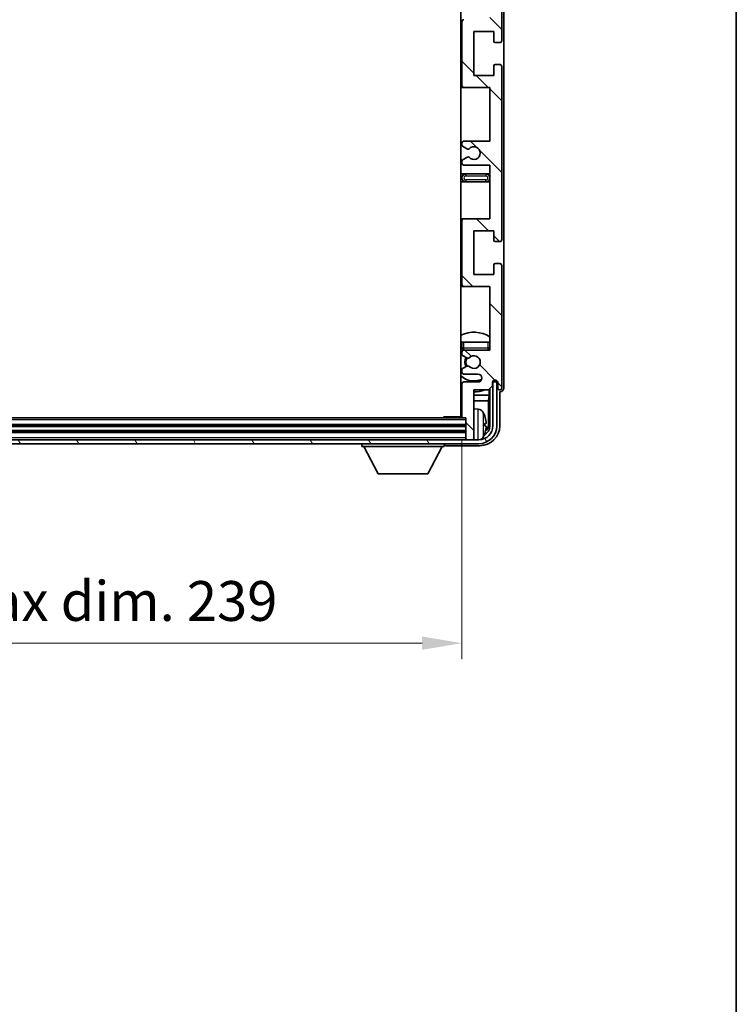
# Model space of a CAD drawing. Units: millimetres. Extents: x 0 to 8868, y 0 to 1124.
# Drawn here: x 2567 to 2747, y 657 to 904 of the extents above; entities that cross this region are included whole.
import ezdxf

# ---------------------------------------------------------------- set-up
doc = ezdxf.new("R2010")
doc.units = ezdxf.units.MM
doc.header["$LTSCALE"] = 3
doc.layers.get('Defpoints').update_dxf_attribs({"lineweight": 25})
for name, color, linetype, lineweight in [('Border (ISO)', 7, 'Continuous', 35), ('Dimension (ISO)', 7, 'Continuous', 18), ('Hatch (ISO)', 1, 'Continuous', 18), ('Visible (ISO)', 7, 'Continuous', 35), ('Visible Narrow (ISO)', 7, 'Continuous', 25)]:
    doc.layers.add(name, color=color, linetype=linetype, lineweight=lineweight)
doc.styles.add('Note Text (TK)', font='txt')
doc.dimstyles.new('Default - Method 1b (TK)', dxfattribs={"dimscale": 3, "dimtxt": 2.5, "dimasz": 2.5, "dimexe": 1, "dimexo": 1.5, "dimgap": 1, "dimtad": 1, "dimtoh": 1, "dimrnd": 1e-08, "dimdsep": 46, "dimtxsty": 'Note Text (TK)', "dimcen": 0.09, "dimdle": 5, "dimclrd": 100, "dimclre": 100, "dimclrt": 7, "dimadec": 1, "dimazin": 1, "dimtfac": 1, "dimtmove": 0, "dimatfit": 3, "dimfxl": 1, "dimtolj": 1, "dimlwd": -1, "dimlwe": -1, "dimarcsym": 0})

# ---------------------------------------------------------------- blocks, each defined once
blk = doc.blocks.new('図面枠 tk図枠')
at = {"layer": 'Border (ISO)'}
blk.add_line((405.5, 289), (405.5, 8), dxfattribs=at)
blk = doc.blocks.new('*D60')
at = {"layer": 'Defpoints', "color": 0}
for p in [(2439.12, 804.15), (2678.12, 804.15), (2678.12, 747.25)]:
    blk.add_point(p, dxfattribs=at)
at = {"layer": 'Dimension (ISO)', "color": 100}
for p, q in [((2439.12, 798.15), (2439.12, 743.25)), ((2678.12, 798.15), (2678.12, 743.25)), ((2449.12, 747.25), (2668.12, 747.25))]:
    blk.add_line(p, q, dxfattribs=at)
for points in [[(2449.12, 748.92), (2449.12, 745.58), (2439.12, 747.25)], [(2668.12, 748.92), (2668.12, 745.58), (2678.12, 747.25)]]:
    blk.add_solid(points, dxfattribs=at)
at = {"layer": 'Dimension (ISO)', "color": 7, "insert": (2482.74, 757.84), "char_height": 10, "attachment_point": 4, "style": 'Note Text (TK)'}
blk.add_mtext('\\A1;\\fＭＳ Ｐゴシック|b0|i0;\\H10.0000;有効寸法 / Max dim. 239', dxfattribs=at)

msp = doc.modelspace()

# ---------------------------------------------------------------- hatches: boundary and pattern name
at = {"layer": 'Hatch (ISO)'}
h = msp.add_hatch(dxfattribs=at)
h.set_pattern_fill('ANSI31', color=256, scale=101.6, angle=90.00021, style=0)
h.set_pattern_definition([(135.0002, (1125, -32), (-8.98022, -8.98029), [])])
edge = h.paths.add_edge_path()
edge.add_line((2685.122, 867.3453), (2685.122, 853.8453))
edge.add_line((2685.122, 853.8453), (2678.622, 853.8453))
edge.add_ellipse((2678.622, 853.3453), major_axis=(0, 0.5), ratio=1, start_angle=0, end_angle=90)
edge.add_line((2678.122, 853.3453), (2678.122, 837.3453))
edge.add_ellipse((2678.622, 837.3453), major_axis=(-0.5, 0), ratio=1, start_angle=0, end_angle=90)
edge.add_line((2678.622, 836.8453), (2685.122, 836.8453))
edge.add_line((2685.122, 836.8453), (2685.122, 820.8453))
edge.add_line((2685.122, 820.8453), (2678.622, 820.8453))
edge.add_ellipse((2678.622, 820.3453), major_axis=(0, 0.5), ratio=1, start_angle=0, end_angle=90)
edge.add_line((2678.122, 820.3453), (2678.122, 819.7505))
edge.add_ellipse((2678.422, 819.7505), major_axis=(-0.3, 0), ratio=1, start_angle=0, end_angle=60)
edge.add_line((2678.272, 819.4907), (2679.3203, 818.8855))
edge.add_ellipse((2679.4703, 819.1453), major_axis=(-0.15, -0.2598), ratio=1, start_angle=0, end_angle=30)
edge.add_line((2679.4703, 818.8453), (2679.7364, 818.8453))
edge.add_ellipse((2679.7364, 819.1453), major_axis=(0, -0.3), ratio=1, start_angle=0, end_angle=46.826449)
edge.add_ellipse((2681.122, 817.8453), major_axis=(-1.1669, 1.0947), ratio=1, start_angle=86.347102, end_angle=360, ccw=False)
edge.add_ellipse((2679.7364, 816.5453), major_axis=(0.2188, 0.2053), ratio=1, start_angle=0, end_angle=46.826449)
edge.add_line((2679.7364, 816.8453), (2679.4703, 816.8453))
edge.add_ellipse((2679.4703, 816.5453), major_axis=(0, 0.3), ratio=1, start_angle=0, end_angle=30)
edge.add_line((2679.3203, 816.8051), (2678.272, 816.1998))
edge.add_ellipse((2678.422, 815.94), major_axis=(-0.15, 0.2598), ratio=1, start_angle=0, end_angle=60)
edge.add_line((2678.122, 815.94), (2678.122, 815.3453))
edge.add_ellipse((2678.622, 815.3453), major_axis=(-0.5, 0), ratio=1, start_angle=0, end_angle=90)
edge.add_line((2678.622, 814.8453), (2682.122, 814.8453))
edge.add_ellipse((2682.122, 813.8453), major_axis=(0, 1), ratio=1, start_angle=180, end_angle=360, ccw=False)
edge.add_line((2682.122, 812.8453), (2678.622, 812.8453))
edge.add_ellipse((2678.622, 812.3453), major_axis=(0, 0.5), ratio=1, start_angle=0, end_angle=90)
edge.add_line((2678.122, 812.3453), (2678.122, 804.1453))
edge.add_ellipse((2678.422, 804.1453), major_axis=(-0.3, 0), ratio=1, start_angle=0, end_angle=90)
edge.add_line((2678.422, 803.8453), (2679.122, 803.8453))
edge.add_line((2679.122, 803.8453), (2679.122, 798.6453))
edge.add_ellipse((2679.422, 798.6453), major_axis=(-0.3, 0), ratio=1, start_angle=0, end_angle=90)
edge.add_line((2679.422, 798.3453), (2680.822, 798.3453))
edge.add_ellipse((2680.822, 798.6453), major_axis=(0, -0.3), ratio=1, start_angle=0, end_angle=90)
edge.add_line((2681.122, 798.6453), (2681.122, 810.8453))
edge.add_line((2681.122, 810.8453), (2684.772, 810.8453))
edge.add_line((2684.772, 810.8453), (2685.772, 811.8453))
edge.add_line((2685.772, 811.8453), (2685.772, 812.7453))
edge.add_ellipse((2686.447, 812.6656), major_axis=(-0.675, 0.0797), ratio=1, start_angle=193.465843, end_angle=360, ccw=False)
edge.add_line((2687.122, 812.7453), (2687.122, 811.3453))
edge.add_ellipse((2687.622, 811.3453), major_axis=(-0.5, 0), ratio=1, start_angle=0, end_angle=180)
edge.add_line((2688.122, 811.3453), (2688.122, 842.0953))
edge.add_ellipse((2687.622, 842.0953), major_axis=(0.5, 0), ratio=1, start_angle=0, end_angle=90)
edge.add_line((2687.622, 842.5953), (2686.422, 842.5953))
edge.add_ellipse((2686.422, 842.2953), major_axis=(0, 0.3), ratio=1, start_angle=0, end_angle=90)
edge.add_line((2686.122, 842.2953), (2686.122, 839.8453))
edge.add_line((2686.122, 839.8453), (2681.122, 839.8453))
edge.add_line((2681.122, 839.8453), (2681.122, 850.8453))
edge.add_line((2681.122, 850.8453), (2686.122, 850.8453))
edge.add_line((2686.122, 850.8453), (2686.122, 848.3953))
edge.add_ellipse((2686.422, 848.3953), major_axis=(-0.3, 0), ratio=1, start_angle=0, end_angle=90)
edge.add_line((2686.422, 848.0953), (2687.622, 848.0953))
edge.add_ellipse((2687.622, 848.5953), major_axis=(0, -0.5), ratio=1, start_angle=0, end_angle=90)
edge.add_line((2688.122, 848.5953), (2688.122, 892.0953))
edge.add_ellipse((2687.622, 892.0953), major_axis=(0.5, 0), ratio=1, start_angle=0, end_angle=90)
edge.add_line((2687.622, 892.5953), (2686.422, 892.5953))
edge.add_ellipse((2686.422, 892.2953), major_axis=(0, 0.3), ratio=1, start_angle=0, end_angle=90)
edge.add_line((2686.122, 892.2953), (2686.122, 889.8453))
edge.add_line((2686.122, 889.8453), (2681.122, 889.8453))
edge.add_line((2681.122, 889.8453), (2681.122, 900.8453))
edge.add_line((2681.122, 900.8453), (2686.122, 900.8453))
edge.add_line((2686.122, 900.8453), (2686.122, 898.3953))
edge.add_ellipse((2686.422, 898.3953), major_axis=(-0.3, 0), ratio=1, start_angle=0, end_angle=90)
edge.add_line((2686.422, 898.0953), (2687.622, 898.0953))
edge.add_ellipse((2687.622, 898.5953), major_axis=(0, -0.5), ratio=1, start_angle=0, end_angle=90)
edge.add_line((2688.122, 898.5953), (2688.122, 942.0953))
edge.add_ellipse((2687.622, 942.0953), major_axis=(0.5, 0), ratio=1, start_angle=0, end_angle=90)
edge.add_line((2687.622, 942.5953), (2686.422, 942.5953))
edge.add_ellipse((2686.422, 942.2953), major_axis=(0, 0.3), ratio=1, start_angle=0, end_angle=90)
edge.add_line((2686.122, 942.2953), (2686.122, 939.8453))
edge.add_line((2686.122, 939.8453), (2681.122, 939.8453))
edge.add_line((2681.122, 939.8453), (2681.122, 950.8453))
edge.add_line((2681.122, 950.8453), (2686.122, 950.8453))
edge.add_line((2686.122, 950.8453), (2686.122, 948.3953))
edge.add_ellipse((2686.422, 948.3953), major_axis=(-0.3, 0), ratio=1, start_angle=0, end_angle=90)
edge.add_line((2686.422, 948.0953), (2687.622, 948.0953))
edge.add_ellipse((2687.622, 948.5953), major_axis=(0, -0.5), ratio=1, start_angle=0, end_angle=90)
edge.add_line((2688.122, 948.5953), (2688.122, 979.3453))
edge.add_ellipse((2687.622, 979.3453), major_axis=(0.5, 0), ratio=1, start_angle=0, end_angle=180)
edge.add_line((2687.122, 979.3453), (2687.122, 977.9453))
edge.add_ellipse((2686.447, 978.0249), major_axis=(0.675, -0.0797), ratio=1, start_angle=193.465843, end_angle=360, ccw=False)
edge.add_line((2685.772, 977.9453), (2685.772, 978.8453))
edge.add_line((2685.772, 978.8453), (2684.772, 979.8453))
edge.add_line((2684.772, 979.8453), (2681.122, 979.8453))
edge.add_line((2681.122, 979.8453), (2681.122, 992.0453))
edge.add_ellipse((2680.822, 992.0453), major_axis=(0.3, 0), ratio=1, start_angle=0, end_angle=90)
edge.add_line((2680.822, 992.3453), (2679.422, 992.3453))
edge.add_ellipse((2679.422, 992.0453), major_axis=(0, 0.3), ratio=1, start_angle=0, end_angle=90)
edge.add_line((2679.122, 992.0453), (2679.122, 986.8453))
edge.add_line((2679.122, 986.8453), (2678.422, 986.8453))
edge.add_ellipse((2678.422, 986.5453), major_axis=(0, 0.3), ratio=1, start_angle=0, end_angle=90)
edge.add_line((2678.122, 986.5453), (2678.122, 978.3453))
edge.add_ellipse((2678.622, 978.3453), major_axis=(-0.5, 0), ratio=1, start_angle=0, end_angle=90)
edge.add_line((2678.622, 977.8453), (2682.122, 977.8453))
edge.add_ellipse((2682.122, 976.8453), major_axis=(0, 1), ratio=1, start_angle=180, end_angle=360, ccw=False)
edge.add_line((2682.122, 975.8453), (2678.622, 975.8453))
edge.add_ellipse((2678.622, 975.3453), major_axis=(0, 0.5), ratio=1, start_angle=0, end_angle=90)
edge.add_line((2678.122, 975.3453), (2678.122, 974.7505))
edge.add_ellipse((2678.422, 974.7505), major_axis=(-0.3, 0), ratio=1, start_angle=0, end_angle=60)
edge.add_line((2678.272, 974.4907), (2679.3203, 973.8855))
edge.add_ellipse((2679.4703, 974.1453), major_axis=(-0.15, -0.2598), ratio=1, start_angle=0, end_angle=30)
edge.add_line((2679.4703, 973.8453), (2679.7364, 973.8453))
edge.add_ellipse((2679.7364, 974.1453), major_axis=(0, -0.3), ratio=1, start_angle=0, end_angle=46.826449)
edge.add_ellipse((2681.122, 972.8453), major_axis=(-1.1669, 1.0947), ratio=1, start_angle=86.347102, end_angle=360, ccw=False)
edge.add_ellipse((2679.7364, 971.5453), major_axis=(0.2188, 0.2053), ratio=1, start_angle=0, end_angle=46.826449)
edge.add_line((2679.7364, 971.8453), (2679.4703, 971.8453))
edge.add_ellipse((2679.4703, 971.5453), major_axis=(0, 0.3), ratio=1, start_angle=0, end_angle=30)
edge.add_line((2679.3203, 971.8051), (2678.272, 971.1998))
edge.add_ellipse((2678.422, 970.94), major_axis=(-0.15, 0.2598), ratio=1, start_angle=0, end_angle=60)
edge.add_line((2678.122, 970.94), (2678.122, 970.3453))
edge.add_ellipse((2678.622, 970.3453), major_axis=(-0.5, 0), ratio=1, start_angle=0, end_angle=90)
edge.add_line((2678.622, 969.8453), (2685.122, 969.8453))
edge.add_line((2685.122, 969.8453), (2685.122, 953.8453))
edge.add_line((2685.122, 953.8453), (2678.622, 953.8453))
edge.add_ellipse((2678.622, 953.3453), major_axis=(0, 0.5), ratio=1, start_angle=0, end_angle=90)
edge.add_line((2678.122, 953.3453), (2678.122, 937.3453))
edge.add_ellipse((2678.622, 937.3453), major_axis=(-0.5, 0), ratio=1, start_angle=0, end_angle=90)
edge.add_line((2678.622, 936.8453), (2685.122, 936.8453))
edge.add_line((2685.122, 936.8453), (2685.122, 923.3453))
edge.add_line((2685.122, 923.3453), (2678.622, 923.3453))
edge.add_ellipse((2678.622, 922.8453), major_axis=(0, 0.5), ratio=1, start_angle=0, end_angle=90)
edge.add_line((2678.122, 922.8453), (2678.122, 922.3351))
edge.add_ellipse((2678.422, 922.3351), major_axis=(-0.3, 0), ratio=1, start_angle=0, end_angle=60)
edge.add_line((2678.272, 922.0753), (2679.5452, 921.3402))
edge.add_ellipse((2679.6952, 921.6), major_axis=(-0.15, -0.2598), ratio=1, start_angle=0, end_angle=78.671012)
edge.add_ellipse((2681.122, 920.3453), major_axis=(-1.2015, 1.0566), ratio=1, start_angle=82.662386, end_angle=360, ccw=False)
edge.add_ellipse((2679.6953, 919.0904), major_axis=(0.2253, 0.1981), ratio=1, start_angle=0, end_angle=77.981127)
edge.add_line((2679.5485, 919.352), (2678.2751, 918.637))
edge.add_ellipse((2678.422, 918.3754), major_axis=(-0.1469, 0.2616), ratio=1, start_angle=0, end_angle=60.685474)
edge.add_line((2678.122, 918.3754), (2678.122, 917.8453))
edge.add_ellipse((2678.622, 917.8453), major_axis=(-0.5, 0), ratio=1, start_angle=0, end_angle=90)
edge.add_line((2678.622, 917.3453), (2685.122, 917.3453))
edge.add_line((2685.122, 917.3453), (2685.122, 903.8453))
edge.add_line((2685.122, 903.8453), (2678.622, 903.8453))
edge.add_ellipse((2678.622, 903.3453), major_axis=(0, 0.5), ratio=1, start_angle=0, end_angle=90)
edge.add_line((2678.122, 903.3453), (2678.122, 887.3453))
edge.add_ellipse((2678.622, 887.3453), major_axis=(-0.5, 0), ratio=1, start_angle=0, end_angle=90)
edge.add_line((2678.622, 886.8453), (2685.122, 886.8453))
edge.add_line((2685.122, 886.8453), (2685.122, 873.3453))
edge.add_line((2685.122, 873.3453), (2678.622, 873.3453))
edge.add_ellipse((2678.622, 872.8453), major_axis=(0, 0.5), ratio=1, start_angle=0, end_angle=90)
edge.add_line((2678.122, 872.8453), (2678.122, 872.3151))
edge.add_ellipse((2678.422, 872.3151), major_axis=(-0.3, 0), ratio=1, start_angle=0, end_angle=60.685474)
edge.add_line((2678.2751, 872.0535), (2679.5485, 871.3385))
edge.add_ellipse((2679.6953, 871.6001), major_axis=(-0.1469, -0.2616), ratio=1, start_angle=0, end_angle=77.981127)
edge.add_ellipse((2681.122, 870.3453), major_axis=(-1.2014, 1.0567), ratio=1, start_angle=82.662386, end_angle=360, ccw=False)
edge.add_ellipse((2679.6952, 869.0905), major_axis=(0.2253, 0.1981), ratio=1, start_angle=0, end_angle=78.671012)
edge.add_line((2679.5452, 869.3503), (2678.272, 868.6152))
edge.add_ellipse((2678.422, 868.3554), major_axis=(-0.15, 0.2598), ratio=1, start_angle=0, end_angle=60)
edge.add_line((2678.122, 868.3554), (2678.122, 867.8453))
edge.add_ellipse((2678.622, 867.8453), major_axis=(-0.5, 0), ratio=1, start_angle=0, end_angle=90)
edge.add_line((2678.622, 867.3453), (2685.122, 867.3453))
h = msp.add_hatch(dxfattribs=at)
h.set_pattern_fill('ANSI31', color=256, scale=101.6, angle=75.000175, style=0)
h.set_pattern_definition([(120.0002, (1125, -32), (-10.9985, -6.35003), [])])
edge = h.paths.add_edge_path()
edge.add_ellipse((2434.872, 801.8453), major_axis=(0, -3.5), ratio=1, start_angle=270, end_angle=360)
edge.add_line((2434.872, 798.3453), (2436.422, 798.3453))
edge.add_line((2436.422, 798.3453), (2437.822, 798.3453))
edge.add_line((2437.822, 798.3453), (2679.422, 798.3453))
edge.add_line((2679.422, 798.3453), (2680.822, 798.3453))
edge.add_line((2680.822, 798.3453), (2682.372, 798.3453))
edge.add_ellipse((2682.372, 801.8453), major_axis=(3.5, 0), ratio=1, start_angle=270, end_angle=360)
edge.add_line((2685.872, 801.8453), (2685.872, 812.8453))
edge.add_line((2685.872, 812.8453), (2686.872, 812.8453))
edge.add_line((2686.872, 812.8453), (2686.872, 801.8453))
edge.add_ellipse((2682.372, 801.8453), major_axis=(0, -4.5), ratio=1, start_angle=0, end_angle=90, ccw=False)
edge.add_line((2682.372, 797.3453), (2434.872, 797.3453))
edge.add_ellipse((2434.872, 801.8453), major_axis=(-4.5, 0), ratio=1, start_angle=0, end_angle=90, ccw=False)
edge.add_line((2430.372, 801.8453), (2430.372, 812.8453))
edge.add_line((2430.372, 812.8453), (2431.372, 812.8453))
edge.add_line((2431.372, 812.8453), (2431.372, 801.8453))

# ---------------------------------------------------------------- linework, layer by layer
at = {"layer": 'Visible (ISO)'}
for p, q in [((2677.872, 986.5953), (2677.872, 804.0953)), ((2688.622, 811.3447), (2688.622, 979.3459)), ((2688.122, 898.5953), (2688.122, 942.0953)), ((2678.122, 903.3453), (2678.122, 887.3453)), ((2681.122, 889.8453), (2681.122, 900.8453)), ((2681.122, 900.8453), (2686.122, 900.8453)), ((2686.122, 900.8453), (2686.122, 898.3953)), ((2686.422, 898.0953), (2687.622, 898.0953)), ((2686.122, 892.2953), (2686.122, 889.8453)), ((2687.622, 892.5953), (2686.422, 892.5953)), ((2688.122, 848.5953), (2688.122, 892.0953)), ((2686.122, 889.8453), (2681.122, 889.8453)), ((2677.872, 886.8453), (2678.622, 886.8453)), ((2678.622, 886.8453), (2685.122, 886.8453)), ((2685.122, 886.8453), (2685.122, 873.3453)), ((2685.122, 873.3453), (2678.622, 873.3453)), ((2678.122, 872.8453), (2678.122, 872.3151)), ((2678.2751, 872.0535), (2679.5485, 871.3385)), ((2678.122, 868.3554), (2678.122, 867.8453)), ((2679.5452, 869.3503), (2678.272, 868.6152)), ((2678.622, 867.3453), (2685.122, 867.3453)), ((2685.122, 867.3453), (2685.122, 853.8453)), ((2679.122, 865.0953), (2677.872, 865.0953)), ((2684.122, 865.0953), (2679.122, 865.0953)), ((2685.122, 865.0953), (2684.122, 865.0953)), ((2677.872, 863.0953), (2679.122, 863.0953)), ((2679.122, 863.0953), (2684.122, 863.0953)), ((2684.122, 863.0953), (2685.122, 863.0953)), ((2678.622, 853.8453), (2677.872, 853.8453)), ((2678.122, 853.3453), (2678.122, 837.3453)), ((2685.122, 853.8453), (2678.622, 853.8453)), ((2681.122, 839.8453), (2681.122, 850.8453)), ((2681.122, 850.8453), (2686.122, 850.8453)), ((2686.122, 850.8453), (2686.122, 848.3953)), ((2686.422, 848.0953), (2687.622, 848.0953)), ((2686.122, 842.2953), (2686.122, 839.8453)), ((2687.622, 842.5953), (2686.422, 842.5953)), ((2688.122, 811.3453), (2688.122, 842.0953)), ((2686.122, 839.8453), (2681.122, 839.8453)), ((2677.872, 836.8453), (2678.622, 836.8453)), ((2678.622, 836.8453), (2685.122, 836.8453)), ((2685.122, 836.8453), (2685.122, 820.8453)), ((2678.122, 822.8453), (2678.622, 822.8453)), ((2678.122, 822.8453), (2678.122, 821.3453)), ((2678.622, 822.8453), (2684.622, 822.8453)), ((2684.622, 822.8453), (2685.122, 822.8453)), ((2678.122, 820.3453), (2678.122, 819.7505)), ((2678.272, 819.4907), (2679.3203, 818.8855)), ((2685.122, 820.8453), (2678.622, 820.8453)), ((2679.4703, 818.8453), (2679.7364, 818.8453)), ((2679.3203, 816.8051), (2678.272, 816.1998)), ((2679.7364, 816.8453), (2679.4703, 816.8453)), ((2678.122, 815.94), (2678.122, 815.3453)), ((2678.622, 814.8453), (2682.122, 814.8453)), ((2678.122, 812.3453), (2678.122, 804.1453)), ((2682.122, 812.8453), (2678.622, 812.8453)), ((2684.772, 810.8453), (2685.772, 811.8453)), ((2685.1205, 811.1937), (2685.1205, 801.8453)), ((2685.772, 811.8453), (2685.772, 812.7453)), ((2685.9206, 812.8468), (2685.7919, 812.8468)), ((2685.8508, 812.9166), (2685.8154, 812.9166)), ((2686.872, 812.8453), (2685.872, 812.8453)), ((2685.872, 812.8453), (2685.872, 801.8453)), ((2686.0506, 813.2177), (2686.0506, 813.1165)), ((2686.1205, 813.2617), (2686.1205, 813.0467)), ((2686.872, 801.8453), (2686.872, 812.8453)), ((2687.122, 812.7453), (2687.122, 811.3453)), ((2677.872, 809.5331), (2678.122, 809.5331)), ((2681.122, 798.6453), (2681.122, 810.8453)), ((2681.122, 810.8453), (2684.772, 810.8453)), ((2681.122, 809.5331), (2684.9633, 809.5331)), ((2684.9633, 809.5331), (2684.7713, 808.124)), ((2684.9633, 809.5331), (2684.9633, 811.0366)), ((2687.622, 801.8422), (2687.622, 810.3453)), ((2687.622, 810.3453), (2687.6226, 810.3453)), ((2677.872, 808.124), (2678.122, 808.124)), ((2681.122, 808.124), (2684.7713, 808.124)), ((2684.7713, 802.1945), (2684.7713, 808.124)), ((2678.422, 803.8453), (2438.822, 803.8453)), ((2673.3015, 803.8453), (2673.5515, 804.0953)), ((2673.5515, 804.0953), (2673.5515, 803.8453)), ((2678.1262, 804.0953), (2673.5515, 804.0953)), ((2678.422, 803.8453), (2679.122, 803.8453)), ((2679.122, 803.8453), (2679.122, 798.6453)), ((2682.1809, 806.0026), (2681.122, 806.0953)), ((2679.122, 801.8453), (2438.122, 801.8453)), ((2683.836, 801.8129), (2683.836, 802.3776)), ((2679.122, 800.3453), (2438.122, 800.3453)), ((2682.372, 798.3453), (2434.872, 798.3453)), ((2434.872, 797.3453), (2682.372, 797.3453)), ((2653.022, 797.3453), (2653.022, 796.6453)), ((2653.022, 796.6453), (2673.622, 796.6453)), ((2657.072, 789.7453), (2653.522, 796.6453)), ((2669.572, 789.7453), (2673.122, 796.6453)), ((2673.622, 797.3453), (2673.622, 796.6453)), ((2674.1217, 796.8453), (2682.625, 796.8453)), ((2679.122, 798.6453), (2679.122, 798.3453)), ((2679.422, 798.3453), (2680.822, 798.3453)), ((2681.122, 798.6453), (2681.122, 798.3453)), ((2657.072, 789.7453), (2669.572, 789.7453))]:
    msp.add_line(p, q, dxfattribs=at)
for centre, radius, start, end in [((2678.622, 903.3453), 0.5, 90, 180), ((2686.422, 898.3953), 0.3, 180, 270), ((2687.622, 898.5953), 0.5, 270, 0), ((2686.422, 892.2953), 0.3, 90, 180), ((2687.622, 892.0953), 0.5, 0, 90), ((2678.622, 887.3453), 0.5, 180, 270), ((2678.622, 872.8453), 0.5, 90, 180), ((2678.422, 872.3151), 0.3, 180, 240.685474), ((2679.6953, 871.6001), 0.3, 240.685474, 318.666601), ((2681.122, 870.3453), 1.6, 221.328988, 138.666601), ((2678.422, 868.3554), 0.3, 120, 180), ((2679.6952, 869.0905), 0.3, 41.328988, 120), ((2678.622, 867.8453), 0.5, 180, 270), ((2679.122, 864.0953), 1, 90, 270), ((2684.122, 864.0953), 1, 270, 90), ((2678.622, 853.3453), 0.5, 90, 180), ((2686.422, 848.3953), 0.3, 180, 270), ((2687.622, 848.5953), 0.5, 270, 0), ((2686.422, 842.2953), 0.3, 90, 180), ((2687.622, 842.0953), 0.5, 0, 90), ((2678.622, 837.3453), 0.5, 180, 270), ((2681.122, 817.8453), 7.5, 57.769047, 115.679289), ((2681.122, 817.8453), 4.75, 129.166711, 133.173551), ((2678.622, 821.3453), 0.5, 180, 270), ((2684.622, 821.3453), 0.5, 270, 0), ((2678.622, 820.3453), 0.5, 90, 180), ((2678.422, 819.7505), 0.3, 180, 240), ((2681.122, 817.8453), 2.25, 150, 210), ((2681.122, 817.8453), 2, 149.685488, 210.314512), ((2679.4703, 819.1453), 0.3, 240, 270), ((2679.7364, 819.1453), 0.3, 270, 316.826449), ((2681.122, 817.8453), 1.6, 223.173551, 136.826449), ((2681.122, 817.8453), 4.75, 39.166711, 39.581736), ((2678.422, 815.94), 0.3, 120, 180), ((2679.4703, 816.5453), 0.3, 90, 120), ((2679.7364, 816.5453), 0.3, 43.173551, 90), ((2681.122, 817.8453), 4.75, 226.826449, 294.136249), ((2678.622, 815.3453), 0.5, 180, 270), ((2682.122, 813.8453), 1, 270, 90), ((2678.622, 812.3453), 0.5, 90, 180), ((2686.447, 812.6656), 0.6797, 6.732921, 173.267079), ((2687.622, 811.3453), 0.5, 180, 0), ((2681.122, 817.8453), 7.5, 244.320711, 246.421822), ((2681.122, 817.8453), 7.5, 270, 291.03947), ((2677.622, 805.3453), 0.5, 300, 60), ((2678.422, 804.1453), 0.3, 180, 270), ((2682.0415, 804.4087), 1.6, 28.172734, 85), ((2677.722, 802.0953), 6.5, 20.039607, 28.172734), ((2683.7114, 804.2799), 0.1246, 1.814826, 20.039607), ((2682.372, 801.8453), 4.5, 270, 0), ((2682.372, 801.8453), 3.5, 270, 0), ((2682.0415, 799.7818), 1.6, 298.15067, 331.827266), ((2677.722, 802.0953), 6.5, 331.827266, 339.960393), ((2683.7114, 799.9106), 0.1246, 339.960393, 358.185174), ((2679.422, 798.6453), 0.3, 180, 270), ((2680.822, 798.6453), 0.3, 270, 0)]:
    msp.add_arc(centre, radius, start, end, dxfattribs=at)
for centre, major_axis, ratio, start_param, end_param in [((2685.8505, 813.1167), (0.1416, -0.1416), 0.99878277, 5.49839613, 7.06797448), ((2685.9204, 813.0469), (0.1416, -0.1416), 0.99878277, 5.49839613, 7.06797448), ((2687.6214, 811.3459), (0.708, -0.708), 0.99878277, 5.49839613, 7.06797448), ((2677.7342, 802.0881), (-3.2829, -5.6083), 0.99488747, 2.20774935, 2.44673364), ((2682.619, 801.8483), (3.5398, -3.5398), 0.99878277, 5.49839613, 7.06797448), ((2682.619, 801.8483), (1.7699, -1.7699), 0.99878277, 5.955351, 7.06797448), ((2677.7342, 801.9556), (6.4737, 0.5671), 0.05101764, 5.93460274, 6.17358703), ((2677.7342, 802.2349), (6.4737, -0.5671), 0.05101764, 0.10959827, 0.34858257), ((2677.7342, 802.1024), (3.2829, -5.6083), 0.99488747, 0.69485901, 0.93384331), ((2682.2697, 802.1975), (1.7699, -1.7699), 0.99878277, 6.25050164, 7.06797448), ((2674.1223, 797.3456), (-0.354, -0.354), 0.99878277, 5.49839613, 7.06797448)]:
    msp.add_ellipse(centre, major_axis=major_axis, ratio=ratio, start_param=start_param, end_param=end_param, dxfattribs=at)
for points, knots in [([(2684.1722, 802.798), (2684.1766, 802.7566), (2684.1803, 802.7128), (2684.1849, 802.6331), (2684.1859, 802.5972), (2684.1852, 802.5412), (2684.1836, 802.5175), (2684.1784, 802.4916), (2684.1755, 802.4851), (2684.1722, 802.4832)], [0, 0, 0, 0, 0.0125039067, 0.0125039067, 0.0250078135, 0.0250078135, 0.0375277995, 0.0375277995, 0.0466766392, 0.0466766392, 0.0466766392, 0.0466766392]), ([(2684.1722, 801.7073), (2684.1766, 801.7048), (2684.1803, 801.694), (2684.1849, 801.6557), (2684.1859, 801.6283), (2684.1852, 801.5664), (2684.1836, 801.5279), (2684.1784, 801.4558), (2684.1755, 801.4238), (2684.1722, 801.3926)], [0, 0, 0, 0, 0.0124997785, 0.0124997785, 0.0249995571, 0.0249995571, 0.0375236714, 0.0375236714, 0.0466766062, 0.0466766062, 0.0466766062, 0.0466766062])]:
    msp.add_open_spline(points, degree=3, knots=knots, dxfattribs=at)
at = {"layer": 'Visible Narrow (ISO)'}
for p, q in [((2679.122, 865.0953), (2679.122, 864.5953)), ((2679.122, 864.5953), (2684.122, 864.5953)), ((2679.122, 863.5953), (2679.122, 863.0953)), ((2684.122, 863.5953), (2679.122, 863.5953)), ((2684.122, 865.0953), (2684.122, 864.5953)), ((2684.122, 863.0953), (2684.122, 863.5953)), ((2678.622, 821.3453), (2678.122, 821.3453)), ((2678.622, 821.3453), (2678.622, 822.8453)), ((2684.622, 821.3453), (2678.622, 821.3453)), ((2678.622, 820.8453), (2678.622, 821.3453)), ((2684.622, 822.8453), (2684.622, 821.3453)), ((2685.122, 821.3453), (2684.622, 821.3453)), ((2684.622, 821.3453), (2684.622, 820.8453)), ((2685.8508, 812.9166), (2685.9206, 812.8468)), ((2686.1205, 813.0467), (2686.0506, 813.1165)), ((2682.1809, 798.3453), (2682.1809, 806.0026)), ((2683.4519, 805.1641), (2683.4519, 799.0264)), ((2683.8285, 804.3049), (2683.8285, 804.3226)), ((2679.122, 803.3453), (2438.122, 803.3453)), ((2679.122, 802.1453), (2438.122, 802.1453)), ((2679.122, 801.5453), (2438.122, 801.5453)), ((2683.8285, 801.8147), (2683.8285, 802.3758)), ((2684.7713, 802.1945), (2685.1205, 801.8453)), ((2679.122, 800.6453), (2438.122, 800.6453)), ((2679.122, 800.0453), (2438.122, 800.0453)), ((2679.122, 798.8453), (2438.122, 798.8453)), ((2683.8285, 799.8679), (2683.8285, 799.8857))]:
    msp.add_line(p, q, dxfattribs=at)
for centre, start, end in [((2679.122, 864.0953), 90, 270), ((2684.122, 864.0953), 270, 90)]:
    msp.add_arc(centre, 0.5, start, end, dxfattribs=at)

# ---------------------------------------------------------------- block references
at = {"xscale": 4, "yscale": 4, "zscale": 4}
msp.add_blockref('図面枠 tk図枠', (1125, -32), dxfattribs=at)

# ---------------------------------------------------------------- dimensions: what is measured, and where the dimension line sits
at = {"layer": 'Dimension (ISO)', "color": 100}
dim = msp.add_linear_dim(base=(2678.122, 747.2493), p1=(2439.122, 804.1453), p2=(2678.122, 804.1453), text='\\fＭＳ Ｐゴシック|b0|i0;\\H10.0000;有効寸法 / Max dim. <>', dimstyle='Default - Method 1b (TK)', override={"dimscale": 0, "dimtxt": 10, "dimasz": 10, "dimexe": 4, "dimexo": 6, "dimgap": 4, "dimtoh": 0, "dimdec": 2, "dimcen": 0.36, "dimtol": 0, "dimlim": 0, "dimtp": 0, "dimtm": 0, "dimtdec": 2, "dimtofl": 0, "dimatfit": 1}, dxfattribs=at)
dim.commit()
dim.dimension.update_dxf_attribs({"geometry": '*D60', "text_midpoint": (2558.622, 747.2493), "dimtype": 160})

doc.saveas('drawing.dxf')
